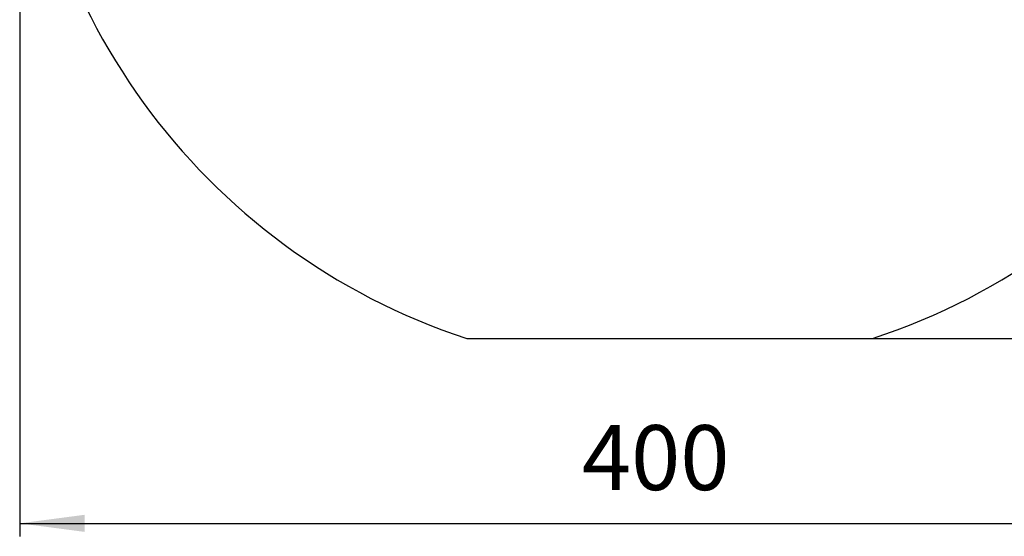
# Model space of a CAD drawing. Units: inches. Extents: x -502 to -105, y 63 to 395.
# Drawn here: x -334 to -183, y 63 to 143 of the extents above; entities that cross this region are included whole.
import ezdxf

# ---------------------------------------------------------------- set-up
doc = ezdxf.new("R2010")
doc.units = ezdxf.units.IN
doc.layers.add('1', color=7, linetype='Continuous')
doc.styles.add('CONVERTER_11', font='txt.shx', dxfattribs={"width": 0.9})
doc.dimstyles.new('ME10_DIM_10', dxfattribs={"dimtxt": 20, "dimasz": 20, "dimexe": 4, "dimexo": 0, "dimgap": 4, "dimtad": 1, "dimdsep": 46, "dimtxsty": 'CONVERTER_11', "dimsah": 1, "dimcen": 0.09, "dimclrd": 4, "dimclre": 4, "dimclrt": 1, "dimadec": 0, "dimazin": 0, "dimtfac": 1, "dimtdec": 4, "dimtix": 1, "dimtmove": 0, "dimatfit": 3, "dimfxl": 1, "dimtolj": 1, "dimtzin": 0, "dimarcsym": 0})
doc.dimstyles.new('ME10_DIM_11', dxfattribs={"dimtxt": 20, "dimasz": 20, "dimexe": 4, "dimexo": 0, "dimgap": 4, "dimtad": 1, "dimdsep": 46, "dimtxsty": 'CONVERTER_11', "dimsah": 1, "dimcen": 0.09, "dimclrd": 4, "dimclre": 4, "dimclrt": 1, "dimadec": 0, "dimazin": 0, "dimtfac": 1, "dimtdec": 4, "dimtix": 1, "dimtmove": 0, "dimatfit": 3, "dimfxl": 1, "dimtolj": 1, "dimtzin": 0, "dimarcsym": 0})

# ---------------------------------------------------------------- blocks, each defined once
blk = doc.blocks.new('Bitumen-40_50-2-fach-verschweißt__5', base_point=(-668, 187))
at = {"color": 7, "linetype": 'Continuous'}
blk.add_line((-530.45, 187), (-405.55, 187), dxfattribs=at)
for start, end in [(180, 251.8051), (288.1949, 0)]:
    blk.add_arc((-468, 377), 200, start, end, dxfattribs=at)
blk = doc.blocks.new('Dichtmanschette-Bitumen-40-50-2f__6', base_point=(-668, 187))
blk.add_blockref('Bitumen-40_50-2-fach-verschweißt__5', (-668, 187))
blk = doc.blocks.new('WEB-Zeichnungen-HL800-40-50-2-fach__7', base_point=(-668, 187))
blk.add_blockref('Dichtmanschette-Bitumen-40-50-2f__6', (-668, 187))
blk = doc.blocks.new('*D17')
at = {"layer": '1', "color": 4, "linetype": 'Continuous'}
for p, q in [((-668, 377), (-668, 126.06)), ((-268, 377), (-268, 126.06)), ((-668, 130.06), (-268, 130.06))]:
    blk.add_line(p, q, dxfattribs=at)
at = {"layer": '1', "color": 4}
for points in [[(-648, 132.7), (-648, 127.43), (-668, 130.06)], [(-288, 127.43), (-288, 132.7), (-268, 130.06)]]:
    blk.add_solid(points, dxfattribs=at)
at = {"layer": '1', "color": 1, "insert": (-495, 134.06), "char_height": 20, "attachment_point": 7, "rotation": 0.0001, "line_spacing_factor": 0.60024, "style": 'CONVERTER_11'}
blk.add_mtext('400', dxfattribs=at)
blk = doc.blocks.new('*D18')
at = {"layer": '1', "color": 4, "linetype": 'Continuous'}
for p, q in [((-405.55, 777), (-210.44, 777)), ((-214.44, 187), (-214.44, 777)), ((-405.55, 187), (-210.44, 187))]:
    blk.add_line(p, q, dxfattribs=at)
at = {"layer": '1', "color": 4}
for points in [[(-211.8, 757), (-217.07, 757), (-214.44, 777)], [(-217.07, 207), (-211.8, 207), (-214.44, 187)]]:
    blk.add_solid(points, dxfattribs=at)
at = {"layer": '1', "color": 1, "insert": (-218.44, 474.22), "char_height": 20, "attachment_point": 7, "rotation": 90, "line_spacing_factor": 0.60024, "style": 'CONVERTER_11'}
blk.add_mtext('590', dxfattribs=at)
blk = doc.blocks.new('SA_Links1', base_point=(-468, 482))
blk.add_blockref('WEB-Zeichnungen-HL800-40-50-2-fach__7', (-668, 187))
at = {"layer": '1'}
dim = blk.add_linear_dim(base=(-214.437, 187), p1=(-405.55, 777), p2=(-405.55, 187), angle=90, dimstyle='ME10_DIM_11', dxfattribs=at)
dim.commit()
dim.dimension.update_dxf_attribs({"geometry": '*D18', "text_midpoint": (-228.437, 498.218), "text_rotation": 90})
dim = blk.add_linear_dim(base=(-668, 130.065), p1=(-268, 377), p2=(-668, 377), dimstyle='ME10_DIM_10', dxfattribs=at)
dim.commit()
dim.dimension.update_dxf_attribs({"geometry": '*D17', "text_midpoint": (-470.997, 144.065), "text_rotation": 0.00014})

msp = doc.modelspace()

# ---------------------------------------------------------------- block references
at = {"xscale": 0.5, "yscale": 0.5, "zscale": 0.5}
msp.add_blockref('SA_Links1', (-234, 241), dxfattribs=at)

doc.saveas('drawing.dxf')
